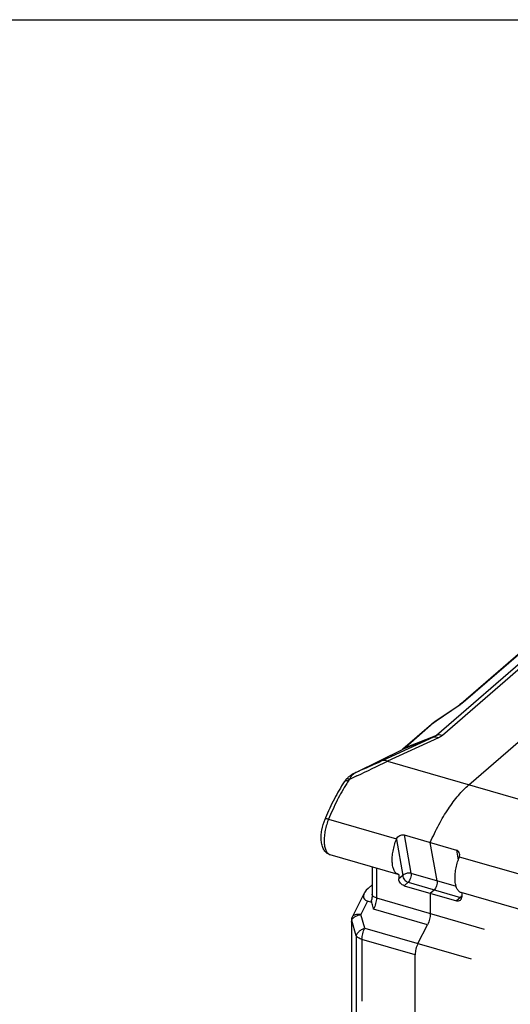
# Model space of a CAD drawing. Units: millimetres. Extents: x 233 to 653, y 20 to 317.
# Drawn here: x 443 to 483, y 236 to 317 of the extents above; entities that cross this region are included whole.
import ezdxf

# ---------------------------------------------------------------- set-up
doc = ezdxf.new("R2010")
doc.units = ezdxf.units.MM
doc.header["$LTSCALE"] = 19.36
doc.layers.get('0').update_dxf_attribs({"linetype": 'CONTINUOUS'})
doc.layers.add('COMPONENTI_DI_ASSIEME', color=7, linetype='CONTINUOUS')

msp = doc.modelspace()

# ---------------------------------------------------------------- linework, layer by layer
at = {"color": 7, "linetype": 'Continuous'}
msp.add_line((232.509, 317.494), (652.509, 317.494), dxfattribs=at)
at = {"layer": 'COMPONENTI_DI_ASSIEME', "color": 9, "linetype": 'Continuous'}
for p, q in [((502.294, 280.148), (476.995, 258.239)), ((502.779, 280.156), (477.48, 258.247)), ((479.214, 260.993), (500.494, 279.421)), ((476.978, 259.445), (478.88, 260.74)), ((474.392, 257.231), (476.754, 259.277)), ((476.758, 258.096), (472.544, 256.163)), ((477.149, 258.042), (472.935, 256.11)), ((476.758, 258.096), (474.226, 257.115)), ((476.995, 258.239), (474.392, 257.231)), ((470.32, 255.173), (474.226, 257.115)), ((474.171, 257.091), (474.226, 257.115)), ((472.935, 256.11), (486.432, 252.213)), ((470.32, 255.173), (470.221, 255.126)), ((470.346, 254.863), (469.806, 254.605)), ((470.416, 254.897), (470.346, 254.863)), ((468.066, 251.306), (473.697, 249.68)), ((473.676, 249.633), (474.21, 246.646)), ((474.318, 250.009), (474.884, 246.843)), ((478.648, 248.759), (478.797, 247.925)), ((484.52, 246.556), (478.889, 248.181)), ((472.023, 247.264), (472.023, 244.794)), ((474.21, 246.646), (473.885, 246.366)), ((474.884, 246.843), (478.611, 245.766)), ((474.643, 246.088), (474.318, 245.808)), ((474.643, 246.088), (478.973, 244.838)), ((471.287, 244.533), (470.725, 243.422)), ((472.023, 244.794), (480.943, 242.219)), ((478.973, 244.838), (478.648, 244.558)), ((476.253, 242.578), (471.793, 243.865)), ((470.363, 241.666), (469.989, 242.932)), ((471.059, 242.291), (470.725, 243.422)), ((469.975, 242.782), (469.975, 194.324)), ((471.059, 242.291), (479.868, 239.748)), ((470.363, 241.666), (470.363, 193.846)), ((470.829, 241.362), (470.829, 236.262)), ((475.233, 240.091), (470.829, 241.362))]:
    msp.add_line(p, q, dxfattribs=at)
at = {"layer": 'COMPONENTI_DI_ASSIEME', "color": 7, "linetype": 'Continuous'}
for p, q in [((479.044, 260.891), (500.324, 279.32)), ((479.683, 254.161), (502.983, 274.34)), ((476.9, 259.414), (478.802, 260.709)), ((474.222, 257.129), (476.584, 259.175)), ((470.22, 255.125), (474.171, 257.091)), ((474.171, 257.091), (474.171, 257.091)), ((469.508, 254.592), (469.508, 254.592)), ((474.318, 250.009), (478.648, 248.759)), ((477.049, 246.218), (476.483, 249.384)), ((473.834, 246.738), (468.205, 248.363)), ((471.673, 247.362), (471.673, 245.098)), ((473.885, 246.727), (473.834, 246.738)), ((473.885, 246.727), (473.885, 246.366)), ((471.673, 245.867), (471.349, 245.586)), ((474.318, 245.808), (478.648, 244.558)), ((476.483, 245.183), (476.808, 245.463)), ((471.017, 245.184), (470.034, 243.244)), ((471.66, 244.425), (471.287, 244.533)), ((476.483, 245.183), (476.483, 243.507)), ((484.66, 243.613), (479.031, 245.238)), ((479.082, 245.227), (479.082, 244.866)), ((469.958, 242.847), (469.958, 194.389)), ((475.464, 241.02), (476.253, 242.578)), ((475.233, 192.61), (475.233, 240.091))]:
    msp.add_line(p, q, dxfattribs=at)
at = {"layer": 'COMPONENTI_DI_ASSIEME', "color": 9, "linetype": 'Continuous'}
for centre, radius, start, end in [((477.039, 263.561), 3.366, 307.08037, 308.76236), ((479.043, 256.412), 3.67, 124.24291, 124.85251), ((474.595, 256.698), 0.57, 123.26968, 130.82621), ((473.857, 257.809), 0.786, 302.41235, 304.79668), ((474.603, 256.684), 0.586, 111.13648, 123.22287), ((473.792, 257.902), 0.899, 304.7936, 306.98966), ((473.715, 258.004), 1.027, 306.98843, 309.02534), ((473.626, 258.114), 1.169, 309.02243, 310.91296), ((269.87, 674.563), 465.122, 295.54169, 295.88606), ((470.756, 254.275), 0.998, 115.87993, 127.02604), ((469.487, 254.332), 0.14, 140.63899, 146.54332), ((481.768, 246.503), 14.457, 146.59061, 147.46139), ((470.982, 253.615), 1.538, 139.92138, 146.51958), ((470.781, 254.241), 1.04, 126.99607, 143.18595), ((472.591, 249.469), 4.883, 157.91119, 158.92472), ((479.094, 245.232), 0.411, 264.37961, 267.68759), ((478.437, 245.354), 0.747, 325.89032, 329.63918), ((471.286, 242.783), 1.311, 178.89956, 180.0183)]:
    msp.add_arc(centre, radius, start, end, dxfattribs=at)
at = {"layer": 'COMPONENTI_DI_ASSIEME', "color": 7, "linetype": 'Continuous'}
for centre, radius, start, end in [((476.436, 264.189), 4.208, 304.21702, 305.33707), ((478.24, 257.262), 2.53, 129.85757, 130.87802), ((478.489, 256.963), 2.919, 127.73781, 129.83807), ((473.842, 257.568), 0.58, 309.197, 310.92182), ((471.467, 252.618), 2.801, 116.4516, 119.60093), ((470.954, 253.363), 1.898, 139.63398, 146.53373), ((487.102, 243.477), 20.862, 157.63496, 157.90884), ((474.241, 249.411), 0.607, 153.6349, 158.52059), ((478.142, 248.421), 0.785, 338.48501, 342.23448), ((470.589, 242.962), 0.623, 153.11335, 163.60186), ((471.825, 242.848), 1.867, 178.77921, 180.02768)]:
    msp.add_arc(centre, radius, start, end, dxfattribs=at)
msp.add_ellipse((472.215, 245.336), major_axis=(1.237, 0.57), ratio=0.500274, start_param=8.378374, end_param=9.949171, dxfattribs=at)
for points, knots in [([(479.045, 260.891), (479.034, 260.882), (478.977, 260.835), (478.918, 260.791), (478.869, 260.756)], [0, 0, 0, 0, 0.192983, 1, 1, 1, 1]), ([(476.9, 259.415), (476.882, 259.403), (476.815, 259.356), (476.75, 259.308), (476.702, 259.271)], [0, 0, 0, 0, 0.257469, 1, 1, 1, 1]), ([(474.209, 257.118), (474.207, 257.116), (474.199, 257.111), (474.192, 257.105), (474.187, 257.101)], [0, 0, 0, 0, 0.289044, 1, 1, 1, 1]), ([(469.37, 254.409), (469.07, 253.954), (468.503, 252.977), (468.031, 251.952), (467.81, 251.415)], [0, 0, 0, 0, 0.483936, 1, 1, 1, 1]), ([(469.764, 254.839), (469.741, 254.82), (469.65, 254.745), (469.566, 254.66), (469.508, 254.592)], [0, 0, 0, 0, 0.24653, 1, 1, 1, 1]), ([(470.084, 255.053), (470.056, 255.038), (469.946, 254.972), (469.84, 254.899), (469.764, 254.839)], [0, 0, 0, 0, 0.247398, 1, 1, 1, 1]), ([(476.483, 249.384), (476.7, 249.885), (477.158, 250.838), (477.935, 252.147), (478.763, 253.26), (479.373, 253.893), (479.683, 254.161)], [0, 0, 0, 0, 0.282622, 0.546868, 0.787298, 1, 1, 1, 1]), ([(468.205, 248.363), (468.089, 248.397), (467.872, 248.517), (467.645, 248.807), (467.511, 249.157), (467.451, 249.548), (467.45, 249.973), (467.524, 250.578), (467.654, 251.031), (467.772, 251.322)], [0, 0, 0, 0, 0.109672, 0.218014, 0.328486, 0.446988, 0.575927, 0.713916, 1, 1, 1, 1]), ([(473.834, 246.738), (473.763, 246.759), (473.619, 246.849), (473.469, 247.081), (473.372, 247.393), (473.326, 247.775), (473.334, 248.211), (473.396, 248.68), (473.508, 249.161), (473.615, 249.478), (473.676, 249.633)], [0, 0, 0, 0, 0.07173, 0.156349, 0.260289, 0.384207, 0.525373, 0.679037, 0.839424, 1, 1, 1, 1]), ([(473.697, 249.68), (473.754, 249.794), (473.893, 249.946), (474.133, 250.032), (474.261, 250.026), (474.318, 250.009)], [0, 0, 0, 0, 0.508437, 0.760623, 1, 1, 1, 1]), ([(478.912, 248.455), (478.9, 248.524), (478.842, 248.66), (478.716, 248.74), (478.648, 248.759)], [0, 0, 0, 0, 0.500744, 1, 1, 1, 1]), ([(479.031, 245.238), (478.959, 245.259), (478.815, 245.349), (478.666, 245.581), (478.568, 245.893), (478.522, 246.275), (478.53, 246.711), (478.592, 247.18), (478.705, 247.661), (478.811, 247.978), (478.872, 248.133)], [0, 0, 0, 0, 0.07173, 0.156349, 0.260289, 0.384207, 0.525373, 0.679037, 0.839424, 1, 1, 1, 1]), ([(478.889, 248.181), (478.897, 248.204), (478.92, 248.293), (478.924, 248.388), (478.912, 248.455)], [0, 0, 0, 0, 0.257208, 1, 1, 1, 1]), ([(474.318, 245.808), (474.199, 245.842), (473.986, 245.998), (473.885, 246.244), (473.885, 246.366)], [0, 0, 0, 0, 0.505913, 1, 1, 1, 1]), ([(477.049, 246.218), (477.06, 246.154), (477.059, 246.013), (477.013, 245.804), (476.932, 245.612), (476.853, 245.502), (476.808, 245.463)], [0, 0, 0, 0, 0.237052, 0.512365, 0.780899, 1, 1, 1, 1]), ([(471.66, 244.425), (471.642, 244.451), (471.614, 244.507), (471.613, 244.57), (471.619, 244.599)], [0, 0, 0, 0, 0.517338, 1, 1, 1, 1]), ([(471.673, 245.098), (471.673, 245.059), (471.668, 244.892), (471.645, 244.726), (471.619, 244.599)], [0, 0, 0, 0, 0.227762, 1, 1, 1, 1]), ([(478.648, 244.558), (478.706, 244.541), (478.824, 244.528), (478.935, 244.577), (478.976, 244.613)], [0, 0, 0, 0, 0.526546, 1, 1, 1, 1]), ([(478.976, 244.613), (479.01, 244.642), (479.066, 244.722), (479.082, 244.817), (479.082, 244.866)], [0, 0, 0, 0, 0.480123, 1, 1, 1, 1]), ([(471.793, 243.865), (471.78, 243.911), (471.726, 244.095), (471.679, 244.283), (471.66, 244.425)], [0, 0, 0, 0, 0.249149, 1, 1, 1, 1]), ([(476.483, 243.507), (476.483, 243.349), (476.436, 243.028), (476.327, 242.724), (476.253, 242.578)], [0, 0, 0, 0, 0.491033, 1, 1, 1, 1]), ([(475.464, 241.02), (475.39, 240.874), (475.281, 240.569), (475.233, 240.249), (475.233, 240.091)], [0, 0, 0, 0, 0.508967, 1, 1, 1, 1])]:
    msp.add_open_spline(points, degree=3, knots=knots, dxfattribs=at)
at = {"layer": 'COMPONENTI_DI_ASSIEME', "color": 9, "linetype": 'Continuous'}
for points, knots in [([(478.88, 260.74), (478.896, 260.752), (478.96, 260.796), (479.023, 260.841), (479.069, 260.876)], [0, 0, 0, 0, 0.261056, 1, 1, 1, 1]), ([(479.147, 260.936), (479.153, 260.941), (479.175, 260.96), (479.198, 260.979), (479.214, 260.993)], [0, 0, 0, 0, 0.259612, 1, 1, 1, 1]), ([(478.802, 260.709), (478.819, 260.721), (478.845, 260.733), (478.872, 260.739), (478.88, 260.74)], [0, 0, 0, 0, 0.74166, 1, 1, 1, 1]), ([(476.754, 259.277), (476.768, 259.289), (476.829, 259.34), (476.894, 259.388), (476.945, 259.423)], [0, 0, 0, 0, 0.222457, 1, 1, 1, 1]), ([(476.9, 259.414), (476.917, 259.426), (476.943, 259.438), (476.97, 259.444), (476.978, 259.445)], [0, 0, 0, 0, 0.741668, 1, 1, 1, 1]), ([(476.995, 258.239), (476.98, 258.225), (476.906, 258.168), (476.824, 258.125), (476.758, 258.096)], [0, 0, 0, 0, 0.223309, 1, 1, 1, 1]), ([(477.149, 258.042), (477.086, 258.077), (476.957, 258.126), (476.817, 258.117), (476.758, 258.096)], [0, 0, 0, 0, 0.537746, 1, 1, 1, 1]), ([(477.48, 258.247), (477.398, 258.271), (477.234, 258.296), (477.068, 258.267), (476.995, 258.239)], [0, 0, 0, 0, 0.520919, 1, 1, 1, 1]), ([(477.48, 258.247), (477.457, 258.227), (477.355, 258.147), (477.24, 258.084), (477.149, 258.042)], [0, 0, 0, 0, 0.230861, 1, 1, 1, 1]), ([(474.226, 257.115), (474.23, 257.118), (474.248, 257.127), (474.265, 257.137), (474.278, 257.146)], [0, 0, 0, 0, 0.240507, 1, 1, 1, 1]), ([(472.544, 256.163), (472.373, 256.085), (471.634, 255.749), (470.891, 255.422), (470.32, 255.173)], [0, 0, 0, 0, 0.231955, 1, 1, 1, 1]), ([(472.935, 256.11), (472.871, 256.144), (472.743, 256.194), (472.602, 256.185), (472.544, 256.163)], [0, 0, 0, 0, 0.537745, 1, 1, 1, 1]), ([(469.474, 254.477), (469.464, 254.475), (469.429, 254.464), (469.396, 254.442), (469.379, 254.421)], [0, 0, 0, 0, 0.272976, 1, 1, 1, 1]), ([(469.7, 254.463), (469.679, 254.469), (469.606, 254.487), (469.527, 254.491), (469.474, 254.477)], [0, 0, 0, 0, 0.281761, 1, 1, 1, 1]), ([(469.806, 254.605), (469.775, 254.618), (469.716, 254.636), (469.631, 254.646), (469.559, 254.634), (469.521, 254.608), (469.508, 254.592)], [0, 0, 0, 0, 0.313787, 0.583548, 0.806978, 1, 1, 1, 1]), ([(469.948, 254.864), (469.934, 254.845), (469.877, 254.764), (469.833, 254.675), (469.806, 254.605)], [0, 0, 0, 0, 0.239481, 1, 1, 1, 1]), ([(469.58, 254.279), (469.29, 253.825), (468.742, 252.853), (468.282, 251.838), (468.066, 251.306)], [0, 0, 0, 0, 0.484322, 1, 1, 1, 1]), ([(468.034, 251.225), (467.975, 251.071), (467.871, 250.756), (467.762, 250.28), (467.704, 249.815), (467.698, 249.385), (467.745, 249.008), (467.843, 248.701), (467.992, 248.473), (468.134, 248.384), (468.205, 248.363)], [0, 0, 0, 0, 0.161237, 0.321767, 0.475331, 0.616224, 0.739842, 0.843575, 0.928162, 1, 1, 1, 1]), ([(468.066, 251.306), (468.029, 251.316), (467.962, 251.333), (467.882, 251.346), (467.83, 251.347), (467.799, 251.343), (467.777, 251.333), (467.772, 251.322)], [0, 0, 0, 0, 0.379584, 0.680677, 0.795501, 0.885448, 1, 1, 1, 1]), ([(474.21, 246.646), (474.243, 246.691), (474.361, 246.793), (474.599, 246.875), (474.794, 246.869), (474.884, 246.843)], [0, 0, 0, 0, 0.229728, 0.617332, 1, 1, 1, 1]), ([(474.21, 246.646), (474.21, 246.524), (474.31, 246.279), (474.523, 246.123), (474.643, 246.088)], [0, 0, 0, 0, 0.494196, 1, 1, 1, 1]), ([(474.884, 246.843), (474.895, 246.779), (474.894, 246.638), (474.848, 246.429), (474.767, 246.237), (474.688, 246.127), (474.643, 246.088)], [0, 0, 0, 0, 0.236883, 0.512217, 0.780855, 1, 1, 1, 1]), ([(472.023, 244.794), (471.974, 244.809), (471.883, 244.842), (471.77, 244.913), (471.693, 244.998), (471.673, 245.066), (471.673, 245.098)], [0, 0, 0, 0, 0.315954, 0.586318, 0.809356, 1, 1, 1, 1]), ([(472.023, 244.794), (472.023, 244.637), (471.976, 244.316), (471.867, 244.011), (471.793, 243.865)], [0, 0, 0, 0, 0.491036, 1, 1, 1, 1]), ([(479.055, 244.934), (479.051, 244.928), (479.034, 244.904), (479.016, 244.881), (479.001, 244.865)], [0, 0, 0, 0, 0.263672, 1, 1, 1, 1]), ([(469.989, 242.932), (469.984, 242.949), (469.972, 243.016), (469.977, 243.088), (469.992, 243.137)], [0, 0, 0, 0, 0.254581, 1, 1, 1, 1]), ([(469.989, 242.932), (469.986, 242.924), (469.978, 242.883), (469.976, 242.841), (469.975, 242.808)], [0, 0, 0, 0, 0.200442, 1, 1, 1, 1]), ([(469.989, 242.931), (469.992, 242.945), (470.009, 243), (470.039, 243.051), (470.067, 243.086)], [0, 0, 0, 0, 0.234754, 1, 1, 1, 1]), ([(470.725, 243.422), (470.644, 243.431), (470.493, 243.437), (470.253, 243.41), (470.078, 243.33), (470.034, 243.244)], [0, 0, 0, 0, 0.327611, 0.607993, 1, 1, 1, 1]), ([(470.067, 243.086), (470.072, 243.092), (470.094, 243.118), (470.118, 243.142), (470.137, 243.159)], [0, 0, 0, 0, 0.240903, 1, 1, 1, 1]), ([(470.137, 243.159), (470.144, 243.165), (470.172, 243.189), (470.202, 243.211), (470.226, 243.227)], [0, 0, 0, 0, 0.241534, 1, 1, 1, 1]), ([(470.226, 243.227), (470.296, 243.274), (470.459, 243.354), (470.632, 243.404), (470.725, 243.422)], [0, 0, 0, 0, 0.472234, 1, 1, 1, 1]), ([(469.975, 242.782), (469.972, 242.787), (469.963, 242.808), (469.958, 242.83), (469.958, 242.847)], [0, 0, 0, 0, 0.260782, 1, 1, 1, 1]), ([(470.363, 241.666), (470.388, 241.802), (470.54, 241.997), (470.802, 242.18), (470.97, 242.258), (471.059, 242.291)], [0, 0, 0, 0, 0.429727, 0.702864, 1, 1, 1, 1]), ([(470.829, 241.362), (470.829, 241.52), (470.876, 241.841), (470.986, 242.146), (471.059, 242.291)], [0, 0, 0, 0, 0.491029, 1, 1, 1, 1]), ([(470.829, 241.362), (470.726, 241.392), (470.55, 241.462), (470.402, 241.594), (470.363, 241.666)], [0, 0, 0, 0, 0.565866, 1, 1, 1, 1])]:
    msp.add_open_spline(points, degree=3, knots=knots, dxfattribs=at)
for points in [[(479.045, 260.891), (479.095, 260.934), (479.153, 260.969), (479.214, 260.993)], [(476.585, 259.175), (476.634, 259.219), (476.693, 259.253), (476.754, 259.277)], [(479.001, 244.865), (478.992, 244.856), (478.983, 244.847), (478.973, 244.838)], [(479.054, 244.823), (479.026, 244.825), (478.999, 244.831), (478.973, 244.838)]]:
    msp.add_open_spline(points, degree=3, dxfattribs=at)
at = {"layer": 'COMPONENTI_DI_ASSIEME', "color": 7, "linetype": 'Continuous'}
for points in [[(469.971, 243.042), (469.963, 242.991), (469.959, 242.939), (469.958, 242.887)], [(469.992, 243.137), (469.983, 243.106), (469.976, 243.074), (469.971, 243.042)]]:
    msp.add_open_spline(points, degree=3, dxfattribs=at)

doc.saveas('drawing.dxf')
